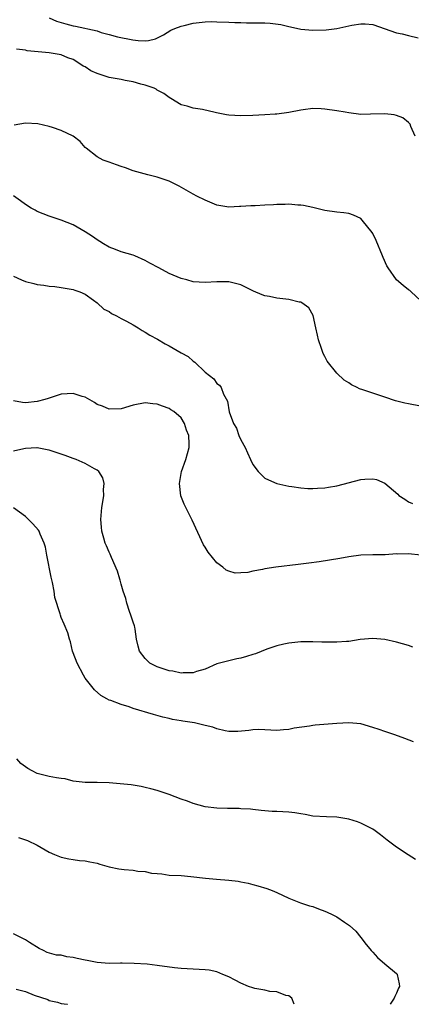
# Model space of a CAD drawing. Units: inches. Extents: x 2514000 to 2517000, y 1530000 to 1533000.
# Drawn here: x 2514126 to 2514191, y 1530000 to 1530164 of the extents above; entities that cross this region are included whole.
import ezdxf

# ---------------------------------------------------------------- set-up
doc = ezdxf.new("R2010")
doc.units = ezdxf.units.IN
doc.header["$MEASUREMENT"] = 0
doc.layers.add('LD25141530_10ft', color=141, linetype='Continuous')

msp = doc.modelspace()

# ---------------------------------------------------------------- linework, layer by layer
at = {"layer": 'LD25141530_10ft'}
for points, elevation in [([(2514131, 1530164.76), (2514132.22, 1530164.22), (2514133.76, 1530163.76), (2514135, 1530163.44), (2514135.38, 1530163.38), (2514139, 1530162.57), (2514139.66, 1530162.34), (2514141, 1530162.01), (2514142.38, 1530161.62), (2514144.93, 1530161.07), (2514145.84, 1530161), (2514147, 1530160.92), (2514147.54, 1530161), (2514148.75, 1530161.25), (2514150.06, 1530161.94), (2514151.31, 1530162.69), (2514151.97, 1530163), (2514153, 1530163.37), (2514153.5, 1530163.5), (2514155, 1530163.85), (2514156, 1530164), (2514157, 1530164.09), (2514158.14, 1530164.14), (2514159, 1530164.12), (2514161, 1530164.06), (2514161.99, 1530163.99), (2514163, 1530163.99), (2514163.93, 1530163.93), (2514165, 1530163.95), (2514167, 1530163.91), (2514167.87, 1530163.87), (2514169.64, 1530163.64), (2514171, 1530163.32), (2514171.28, 1530163.28), (2514173, 1530162.89), (2514175, 1530162.69), (2514177.25, 1530162.75), (2514179.01, 1530162.99), (2514181.53, 1530163.53), (2514183, 1530163.76), (2514183.74, 1530163.74), (2514185, 1530163.64), (2514189, 1530162.29), (2514189.9, 1530162.1), (2514191, 1530161.83), (2514192.59, 1530161.41)], 7450), ([(2514192.1, 1530145), (2514191.37, 1530146.63), (2514191.23, 1530147), (2514191.14, 1530147.14), (2514191, 1530147.28), (2514190.05, 1530148.05), (2514189, 1530148.46), (2514188.58, 1530148.57), (2514187, 1530148.72), (2514184.66, 1530148.66), (2514183, 1530148.65), (2514181, 1530148.88), (2514180.41, 1530149), (2514179, 1530149.25), (2514177, 1530149.54), (2514176.41, 1530149.59), (2514175, 1530149.6), (2514173.38, 1530149.38), (2514173, 1530149.35), (2514171, 1530148.96), (2514169, 1530148.7), (2514168.69, 1530148.69), (2514167, 1530148.57), (2514165, 1530148.47), (2514163, 1530148.39), (2514161, 1530148.5), (2514160.58, 1530148.58), (2514158.9, 1530148.9), (2514157.28, 1530149.28), (2514157, 1530149.36), (2514156.56, 1530149.45), (2514155, 1530149.7), (2514154.01, 1530149.99), (2514153, 1530150.24), (2514151.3, 1530151.3), (2514151, 1530151.44), (2514150.13, 1530152.13), (2514149, 1530152.71), (2514148.83, 1530152.83), (2514148.49, 1530153), (2514147, 1530153.5), (2514146.31, 1530153.69), (2514145, 1530154.07), (2514143.69, 1530154.31), (2514143, 1530154.46), (2514141, 1530154.82), (2514139.34, 1530155.34), (2514139, 1530155.47), (2514137.92, 1530155.92), (2514137, 1530156.56), (2514136.68, 1530156.68), (2514136.29, 1530157), (2514135, 1530157.79), (2514134.11, 1530158.11), (2514133, 1530158.57), (2514131, 1530158.95), (2514127.28, 1530159.28), (2514127, 1530159.35), (2514125.53, 1530159.53)], 7440), ([(2514193, 1530117.56), (2514191.44, 1530119), (2514191.2, 1530119.2), (2514191, 1530119.32), (2514190.07, 1530120.07), (2514188.99, 1530120.99), (2514187.6, 1530123), (2514187.36, 1530123.36), (2514186.75, 1530124.75), (2514186.66, 1530125), (2514185.57, 1530127.57), (2514185, 1530128.76), (2514184.91, 1530128.91), (2514183.25, 1530131), (2514183, 1530131.27), (2514181.82, 1530131.82), (2514181, 1530132.11), (2514180.2, 1530132.2), (2514179, 1530132.3), (2514177, 1530132.58), (2514175, 1530133.07), (2514173.44, 1530133.44), (2514173, 1530133.5), (2514172.51, 1530133.49), (2514171, 1530133.65), (2514170.41, 1530133.59), (2514169, 1530133.6), (2514168.45, 1530133.55), (2514167, 1530133.49), (2514165.39, 1530133.39), (2514164.63, 1530133.37), (2514163, 1530133.24), (2514162.75, 1530133.25), (2514161, 1530133.16), (2514159, 1530133.5), (2514157, 1530134.33), (2514155.65, 1530135), (2514155, 1530135.34), (2514152.66, 1530136.66), (2514151, 1530137.47), (2514149, 1530138.18), (2514147.44, 1530138.56), (2514145, 1530139.22), (2514143.73, 1530139.73), (2514143, 1530139.93), (2514142.24, 1530140.24), (2514141, 1530140.64), (2514139.99, 1530141), (2514139, 1530141.54), (2514137.13, 1530143), (2514137, 1530143.13), (2514136.13, 1530144.13), (2514134.98, 1530144.98), (2514133, 1530145.96), (2514131.56, 1530146.44), (2514131, 1530146.64), (2514129.07, 1530147.07), (2514127, 1530147.17), (2514125.14, 1530146.86)], 7430), ([(2514193, 1530099.88), (2514191, 1530100.29), (2514190.39, 1530100.39), (2514188.81, 1530100.81), (2514187, 1530101.4), (2514186.37, 1530101.63), (2514185, 1530102.05), (2514183.34, 1530102.66), (2514182.8, 1530102.8), (2514182.42, 1530103), (2514181.45, 1530103.45), (2514181, 1530103.78), (2514180.26, 1530104.26), (2514179, 1530105.43), (2514177.42, 1530107.42), (2514177, 1530108.21), (2514176.71, 1530108.71), (2514176.47, 1530109.53), (2514175.93, 1530111), (2514175.77, 1530111.77), (2514175.53, 1530113), (2514175.07, 1530115.07), (2514174.33, 1530116.33), (2514173.19, 1530117.19), (2514173, 1530117.25), (2514172.7, 1530117.3), (2514171, 1530117.74), (2514169, 1530117.96), (2514167.77, 1530118.23), (2514167, 1530118.36), (2514166.52, 1530118.52), (2514165.11, 1530119.11), (2514165, 1530119.18), (2514163.77, 1530119.77), (2514163, 1530120.16), (2514161, 1530120.66), (2514160.65, 1530120.65), (2514159, 1530120.68), (2514157, 1530120.56), (2514155, 1530120.7), (2514153.95, 1530121), (2514153, 1530121.23), (2514151, 1530122.04), (2514149.29, 1530123), (2514147.77, 1530123.77), (2514147, 1530124.23), (2514145.29, 1530125), (2514145, 1530125.12), (2514143, 1530125.69), (2514142.07, 1530126.07), (2514141, 1530126.47), (2514140.05, 1530127), (2514139.41, 1530127.41), (2514139, 1530127.67), (2514138.24, 1530128.24), (2514137, 1530129.02), (2514135, 1530130.17), (2514133, 1530130.97), (2514131, 1530131.65), (2514129, 1530132.43), (2514128.62, 1530132.62), (2514127.96, 1530133), (2514127, 1530133.6), (2514126.2, 1530134.2), (2514125.02, 1530135.02)], 7420), ([(2514125, 1530121.61), (2514126.34, 1530121), (2514127, 1530120.74), (2514128.39, 1530120.39), (2514129, 1530120.25), (2514130.11, 1530120.11), (2514131, 1530119.97), (2514131.9, 1530119.9), (2514133, 1530119.75), (2514135, 1530119.41), (2514135.28, 1530119.28), (2514136.08, 1530119), (2514137, 1530118.59), (2514138.39, 1530117.61), (2514139, 1530117.15), (2514140.12, 1530116.12), (2514141, 1530115.71), (2514141.4, 1530115.4), (2514142.21, 1530115), (2514143, 1530114.57), (2514143.87, 1530114.13), (2514145, 1530113.5), (2514145.85, 1530113), (2514146.52, 1530112.52), (2514147, 1530112.29), (2514147.78, 1530111.78), (2514149.08, 1530111.08), (2514150.34, 1530110.34), (2514151, 1530110), (2514153, 1530108.84), (2514154.18, 1530108.18), (2514155, 1530107.42), (2514155.28, 1530107.28), (2514157, 1530105.61), (2514158.49, 1530104.49), (2514159, 1530103.67), (2514159.41, 1530103.41), (2514159.68, 1530103), (2514160.1, 1530101.9), (2514160.76, 1530100.76), (2514161.02, 1530098.98), (2514161.73, 1530097), (2514162.24, 1530096.24), (2514162.66, 1530095), (2514163, 1530094.27), (2514163.68, 1530093), (2514164.12, 1530092.12), (2514164.58, 1530091), (2514165, 1530090.15), (2514165.88, 1530089), (2514166.41, 1530088.41), (2514167, 1530087.9), (2514167.6, 1530087.6), (2514169, 1530087), (2514171, 1530086.57), (2514171.5, 1530086.5), (2514173, 1530086.24), (2514174.15, 1530086.15), (2514175, 1530086.13), (2514175.79, 1530086.21), (2514177, 1530086.26), (2514177.6, 1530086.4), (2514179, 1530086.62), (2514183, 1530087.63), (2514183.7, 1530087.7), (2514185, 1530087.75), (2514185.63, 1530087.63), (2514187.04, 1530087.04), (2514189.21, 1530085.21), (2514189.39, 1530085), (2514190.37, 1530084.37), (2514191, 1530083.94), (2514191.66, 1530083.66)], 7410), ([(2514193.02, 1530075.02), (2514191, 1530075.25), (2514189.21, 1530075.21), (2514189, 1530075.22), (2514187.1, 1530075.1), (2514185, 1530075.09), (2514183, 1530075.03), (2514181, 1530074.75), (2514179.53, 1530074.47), (2514177.81, 1530074.19), (2514176.07, 1530073.93), (2514174.32, 1530073.68), (2514172.55, 1530073.45), (2514168.82, 1530073), (2514167, 1530072.72), (2514166.61, 1530072.61), (2514165, 1530072.35), (2514164.14, 1530072.14), (2514163, 1530072.06), (2514162.04, 1530072.04), (2514161, 1530072.32), (2514160.53, 1530072.53), (2514159.96, 1530073), (2514159, 1530073.73), (2514157.53, 1530075.53), (2514157, 1530076.33), (2514156.74, 1530076.74), (2514154.88, 1530080.88), (2514153.51, 1530083.51), (2514152.95, 1530084.95), (2514152.72, 1530087), (2514153.1, 1530089), (2514153.8, 1530091), (2514154.36, 1530093), (2514154.37, 1530093.63), (2514154.32, 1530095), (2514153.9, 1530095.9), (2514153.58, 1530097), (2514153, 1530097.93), (2514151.8, 1530099), (2514151.3, 1530099.3), (2514151, 1530099.54), (2514149.89, 1530099.89), (2514149, 1530100.25), (2514148.3, 1530100.3), (2514147, 1530100.45), (2514145, 1530100.07), (2514143, 1530099.47), (2514141, 1530099.39), (2514139.9, 1530099.9), (2514139, 1530100.21), (2514138.53, 1530100.53), (2514137, 1530101.4), (2514136.47, 1530101.53), (2514135, 1530102.04), (2514133.99, 1530101.99), (2514133, 1530101.89), (2514130.8, 1530101.2), (2514130.23, 1530101), (2514129, 1530100.67), (2514127, 1530100.49), (2514126.53, 1530100.53), (2514125, 1530100.77)], 7400), ([(2514191.68, 1530059.68), (2514191, 1530059.95), (2514189, 1530060.47), (2514187, 1530060.92), (2514185, 1530061.1), (2514182.91, 1530060.91), (2514181, 1530060.62), (2514180.6, 1530060.6), (2514179, 1530060.48), (2514177, 1530060.51), (2514176.51, 1530060.51), (2514175, 1530060.57), (2514174.55, 1530060.55), (2514173, 1530060.53), (2514172.49, 1530060.49), (2514171, 1530060.32), (2514170.18, 1530060.18), (2514169, 1530059.87), (2514167.31, 1530059.31), (2514165.44, 1530058.56), (2514165, 1530058.42), (2514163.9, 1530058.1), (2514163, 1530057.8), (2514162.32, 1530057.68), (2514161, 1530057.38), (2514159, 1530056.86), (2514157, 1530056), (2514155.59, 1530055.59), (2514155, 1530055.37), (2514153.37, 1530055.37), (2514153, 1530055.33), (2514151.64, 1530055.64), (2514151, 1530055.71), (2514150.04, 1530056.04), (2514149, 1530056.37), (2514147.78, 1530057), (2514147, 1530057.75), (2514146.04, 1530059), (2514145.83, 1530059.83), (2514145.57, 1530061), (2514145.34, 1530062.66), (2514145.27, 1530063), (2514145.22, 1530063.22), (2514145, 1530063.81), (2514144.64, 1530065), (2514144.41, 1530065.59), (2514143.94, 1530067), (2514143.79, 1530067.79), (2514143.33, 1530069), (2514143, 1530070.16), (2514142.83, 1530070.83), (2514142.76, 1530071), (2514142.37, 1530072.37), (2514141.38, 1530074.62), (2514141.17, 1530075.17), (2514141, 1530075.51), (2514140.56, 1530076.56), (2514140.35, 1530077), (2514140.12, 1530077.88), (2514139.78, 1530079), (2514139.7, 1530079.7), (2514139.61, 1530081), (2514139.78, 1530083), (2514139.95, 1530083.95), (2514140.08, 1530085), (2514140.03, 1530085.97), (2514140.14, 1530087), (2514139.94, 1530087.94), (2514139.29, 1530089), (2514139, 1530089.24), (2514138.55, 1530089.45), (2514137, 1530090.31), (2514135.47, 1530091), (2514135, 1530091.15), (2514133.66, 1530091.66), (2514133, 1530091.87), (2514132.17, 1530092.17), (2514131, 1530092.55), (2514130.63, 1530092.63), (2514129, 1530092.94), (2514128.94, 1530092.94), (2514127, 1530092.81), (2514126.77, 1530092.77), (2514125, 1530092.38)], 7390), ([(2514191.84, 1530043.84), (2514190.39, 1530044.39), (2514188.7, 1530045), (2514187, 1530045.56), (2514186.1, 1530045.9), (2514185, 1530046.26), (2514183, 1530046.82), (2514181, 1530047.01), (2514179, 1530046.93), (2514175.37, 1530046.63), (2514175, 1530046.59), (2514174.47, 1530046.47), (2514171.86, 1530046.14), (2514171, 1530045.88), (2514170.13, 1530045.87), (2514169, 1530045.71), (2514167, 1530045.87), (2514165.92, 1530045.92), (2514165, 1530045.85), (2514164.29, 1530045.71), (2514162.46, 1530045.54), (2514161, 1530045.56), (2514160.34, 1530045.66), (2514159, 1530046), (2514158.28, 1530046.28), (2514157, 1530046.57), (2514155.23, 1530047), (2514153.29, 1530047.29), (2514153, 1530047.36), (2514151.55, 1530047.55), (2514151, 1530047.72), (2514149.94, 1530047.94), (2514148.42, 1530048.42), (2514145, 1530049.42), (2514144.34, 1530049.66), (2514143, 1530050.07), (2514141.27, 1530050.73), (2514141, 1530050.82), (2514140.61, 1530051), (2514139.6, 1530051.6), (2514138.52, 1530052.52), (2514137, 1530054.5), (2514136.71, 1530055), (2514135.65, 1530057), (2514135, 1530058.68), (2514134.89, 1530059), (2514134.54, 1530060.54), (2514134.38, 1530061), (2514134.07, 1530062.07), (2514133.49, 1530063.49), (2514133, 1530064.61), (2514132.85, 1530065), (2514132.8, 1530065.2), (2514131.95, 1530067.95), (2514131.81, 1530069), (2514131.56, 1530070.44), (2514131.32, 1530071.32), (2514130.57, 1530075), (2514130.34, 1530076.34), (2514130.14, 1530077), (2514129.45, 1530078.55), (2514129.31, 1530079), (2514129.2, 1530079.2), (2514128.27, 1530080.27), (2514127, 1530081.46), (2514125, 1530082.93)], 7380), ([(2514192.17, 1530024.17), (2514190.94, 1530024.94), (2514189, 1530026.27), (2514187.44, 1530027.44), (2514186.32, 1530028.32), (2514185.41, 1530029), (2514185, 1530029.28), (2514184.48, 1530029.52), (2514183, 1530030.28), (2514182.48, 1530030.48), (2514181, 1530030.92), (2514179, 1530031.24), (2514177.29, 1530031.29), (2514175, 1530031.45), (2514173.72, 1530031.72), (2514173, 1530031.8), (2514171.98, 1530031.98), (2514171, 1530032.07), (2514169, 1530032.18), (2514168.21, 1530032.21), (2514167, 1530032.31), (2514166.39, 1530032.39), (2514165, 1530032.52), (2514164.59, 1530032.59), (2514163, 1530032.66), (2514162.7, 1530032.7), (2514161, 1530032.7), (2514160.73, 1530032.73), (2514159, 1530032.77), (2514157, 1530033.01), (2514155, 1530033.54), (2514154.09, 1530033.91), (2514153, 1530034.29), (2514151, 1530035.06), (2514149.53, 1530035.53), (2514149, 1530035.73), (2514147.98, 1530035.98), (2514147, 1530036.24), (2514146.36, 1530036.36), (2514144.65, 1530036.65), (2514142.85, 1530036.85), (2514141, 1530037.01), (2514139, 1530037.03), (2514136.97, 1530037.03), (2514135, 1530037.29), (2514133.64, 1530037.64), (2514133, 1530037.7), (2514132.2, 1530037.8), (2514131, 1530038.06), (2514129, 1530038.57), (2514128.13, 1530039), (2514127.4, 1530039.4), (2514127, 1530039.66), (2514126.22, 1530040.22), (2514125.58, 1530041)], 7370), ([(2514125.87, 1530027.87), (2514127.38, 1530027.38), (2514129, 1530026.6), (2514131, 1530025.42), (2514131.88, 1530025), (2514133, 1530024.55), (2514134.28, 1530024.28), (2514135, 1530024.16), (2514136.03, 1530024.03), (2514137, 1530023.95), (2514137.78, 1530023.78), (2514139, 1530023.56), (2514139.41, 1530023.41), (2514141, 1530022.96), (2514142.61, 1530022.61), (2514143.51, 1530022.49), (2514145, 1530022.38), (2514145.76, 1530022.24), (2514147, 1530022.17), (2514148.07, 1530021.93), (2514149, 1530021.83), (2514149.79, 1530021.78), (2514151, 1530021.59), (2514153, 1530021.49), (2514154.63, 1530021.37), (2514157.07, 1530021.07), (2514158.9, 1530020.9), (2514161, 1530020.74), (2514162.54, 1530020.54), (2514163, 1530020.46), (2514164.21, 1530020.21), (2514165, 1530020.01), (2514165.81, 1530019.81), (2514167.33, 1530019.34), (2514168.21, 1530019), (2514169, 1530018.65), (2514171, 1530017.71), (2514172.96, 1530016.96), (2514174.44, 1530016.44), (2514175, 1530016.33), (2514175.93, 1530015.93), (2514177, 1530015.58), (2514177.38, 1530015.38), (2514178.24, 1530015), (2514179, 1530014.63), (2514180.28, 1530013.72), (2514181.14, 1530013.14), (2514182.19, 1530012.19), (2514183, 1530011.17), (2514183.09, 1530011.09), (2514183.71, 1530010.29), (2514184.77, 1530009), (2514185, 1530008.69), (2514185.81, 1530007.81), (2514187, 1530006.74), (2514189, 1530005.13), (2514189.06, 1530005.06), (2514189.1, 1530005), (2514189.41, 1530003.41), (2514189.45, 1530003), (2514189.31, 1530002.69), (2514189, 1530001.88), (2514188.69, 1530001.31), (2514188.61, 1530001), (2514187.92, 1530000)], 7360), ([(2514171.87, 1530000), (2514171.49, 1530001), (2514171, 1530001.39), (2514170.52, 1530001.48), (2514169, 1530002.09), (2514167.85, 1530002.15), (2514167, 1530002.37), (2514165.34, 1530002.66), (2514165, 1530002.75), (2514164.27, 1530003), (2514163, 1530003.53), (2514162.02, 1530004.02), (2514161, 1530004.57), (2514159.95, 1530005), (2514159, 1530005.42), (2514157.68, 1530005.68), (2514157, 1530005.78), (2514153, 1530005.99), (2514151.9, 1530006.1), (2514149, 1530006.48), (2514147.32, 1530006.69), (2514145.16, 1530006.84), (2514143.15, 1530006.85), (2514142.87, 1530006.87), (2514141, 1530006.84), (2514139.02, 1530006.98), (2514137.33, 1530007.33), (2514137, 1530007.37), (2514135.67, 1530007.67), (2514135, 1530007.83), (2514133.93, 1530007.93), (2514133, 1530008.19), (2514132.19, 1530008.19), (2514130.67, 1530008.67), (2514130.03, 1530009), (2514129.31, 1530009.31), (2514127.67, 1530010.33), (2514127, 1530010.76), (2514126.56, 1530011), (2514125, 1530011.76)], 7350), ([(2514125.48, 1530002.52), (2514127, 1530002.12), (2514128.45, 1530001.55), (2514130.78, 1530000.78), (2514131, 1530000.65), (2514132.38, 1530000.38), (2514133, 1530000.12), (2514134.01, 1530000.01), (2514134.03, 1530000)], 7340)]:
    msp.add_lwpolyline(points, dxfattribs=dict(at, elevation=elevation))

doc.saveas('drawing.dxf')
